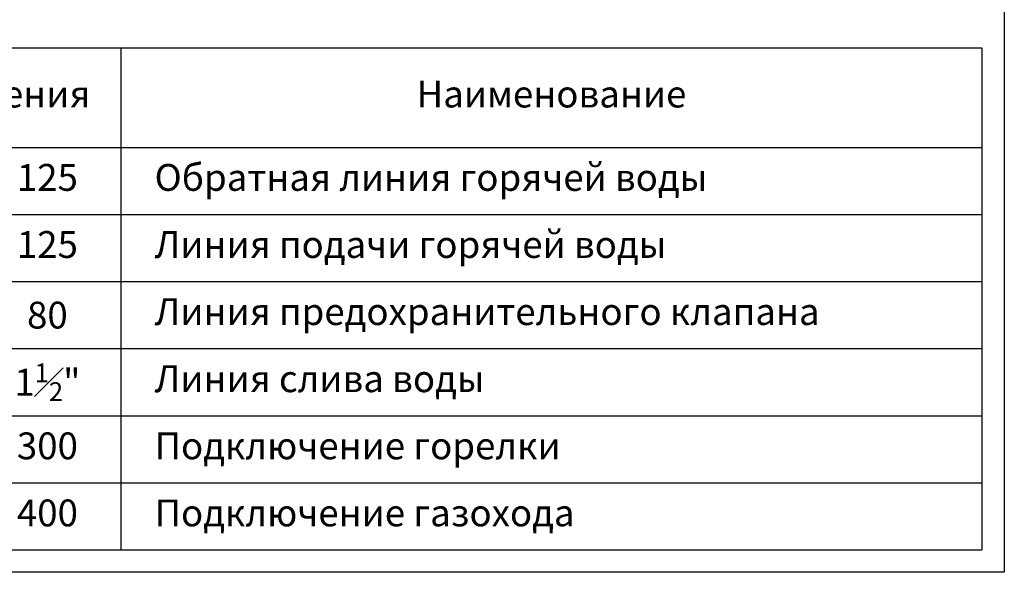
# Model space of a CAD drawing. Units: inches. Extents: x 114338 to 128338, y 4834 to 24634.
# Drawn here: x 119543 to 128338, y 4834 to 9775 of the extents above; entities that cross this region are included whole.
import ezdxf

# ---------------------------------------------------------------- set-up
doc = ezdxf.new("R2010")
doc.units = ezdxf.units.IN
doc.header["$MEASUREMENT"] = 0
doc.styles.add('KTEXTSTYLE', font='GOST_AU.SHX', dxfattribs={"width": 0.96, "oblique": 15, "height": 120})

# ---------------------------------------------------------------- blocks, each defined once
blk = doc.blocks.new('*T213')
at = {"color": 0, "linetype": 'ByBlock', "lineweight": -2, "ltscale": 5, "transparency": 16777216}
for p, q in [((0, 0), (11468.65889166604, 0)), ((0, 0), (0, -4490.912266326923)), ((1253.495627009368, 0), (1253.495627009368, -4490.912266326923)), ((3777.932838631037, 0), (3777.932838631037, -4490.912266326923)), ((11468.65889166604, 0), (11468.65889166604, -4490.912266326923)), ((0, -890.9122663269227), (11468.65889166604, -890.9122663269227)), ((2462.877355772827, -890.9122663269227), (2462.877355772827, -4490.912266326923)), ((0, -1490.912266326923), (11468.65889166604, -1490.912266326923)), ((0, -2090.912266326923), (11468.65889166604, -2090.912266326923)), ((0, -2690.912266326923), (11468.65889166604, -2690.912266326923)), ((0, -3290.912266326923), (11468.65889166604, -3290.912266326923)), ((0, -3890.912266326923), (11468.65889166604, -3890.912266326923)), ((0, -4490.912266326923), (11468.65889166604, -4490.912266326923))]:
    blk.add_line(p, q, dxfattribs=at)
at = {"color": 0, "ltscale": 5, "transparency": 16777216, "char_height": 240, "style": 'KTEXTSTYLE'}
for s, insert, width, attachment_point in [('Мар.', (626.747813504684, -445.4561331634613), 1253.255627009368, 5), ('Соединения', (2515.714232820203, -445.4561331634613), 2524.197211621669, 5), ('Наименование', (7623.295865148539, -445.4561331634613), 7690.486053035003, 5), ('DN', (1858.186491391098, -1190.912266326923), 1009.381728763459, 5), ('125', (3120.405097201932, -1190.912266326923), 1314.81548285821, 5), ('Обратная линия горячей воды', (4077.932838631037, -1190.912266326923), 7090.726053035003, 4), ('r', (626.747813504684, -1190.912266326923), 1253.255627009368, 5), ('DN', (1858.186491391098, -1790.912266326923), 1009.381728763459, 5), ('125', (3120.405097201932, -1790.912266326923), 1314.81548285821, 5), ('Линия подачи горячей воды', (4077.932838631037, -1790.912266326923), 7090.726053035003, 4), ('m', (626.747813504684, -1790.912266326923), 1253.255627009368, 5), ('DN', (1858.186491391098, -2390.912266326923), 1009.381728763459, 5), ('\\A1;80', (3120.405097201932, -2390.912266326923), 1314.81548285821, 5), ('Линия предохранительного клапана', (4077.932838631037, -2390.912266326923), 7090.726053035003, 4), ('v', (626.747813504684, -2390.912266326923), 1253.255627009368, 5), ('s', (626.747813504684, -2990.912266326923), 1253.255627009368, 5), ('DN', (1858.186491391098, -2990.912266326923), 1009.381728763459, 5), ('\\A1;1{\\H0.7x;\\S1#2;}"', (3120.405097201932, -2990.912266326923), 1314.81548285821, 5), ('Линия слива воды', (4077.932838631037, -2990.912266326923), 7090.726053035003, 4), ('b', (626.747813504684, -3590.912266326923), 1253.255627009368, 5), ('%%C,мм', (1858.186491391098, -3590.912266326923), 1009.381728763459, 5), ('300', (3120.405097201932, -3590.912266326923), 1314.81548285821, 5), ('Подключение горелки', (4077.932838631037, -3590.912266326923), 7090.726053035003, 4), ('%%C,мм', (1858.186491391098, -4190.912266326923), 1009.381728763459, 5), ('400', (3120.405097201932, -4190.912266326923), 1314.81548285821, 5), ('Подключение газохода', (4077.932838631037, -4190.912266326923), 7090.726053035003, 4), ('g', (626.747813504684, -4190.912266326923), 1253.255627009368, 5)]:
    blk.add_mtext(s, dxfattribs=dict(at, insert=insert, width=width, attachment_point=attachment_point))

msp = doc.modelspace()

# ---------------------------------------------------------------- linework, layer by layer
at = {"ltscale": 5}
for p, q in [((128338.4760920843, 24633.75209637221), (128338.4760920856, 4833.752096372205)), ((128338.4760920856, 4833.752096372205), (114338.4760920843, 4833.752096372205))]:
    msp.add_line(p, q, dxfattribs=at)

# ---------------------------------------------------------------- block references
msp.add_blockref('*T213', (116669.8172004196, 9524.664362699128))

doc.saveas('drawing.dxf')
